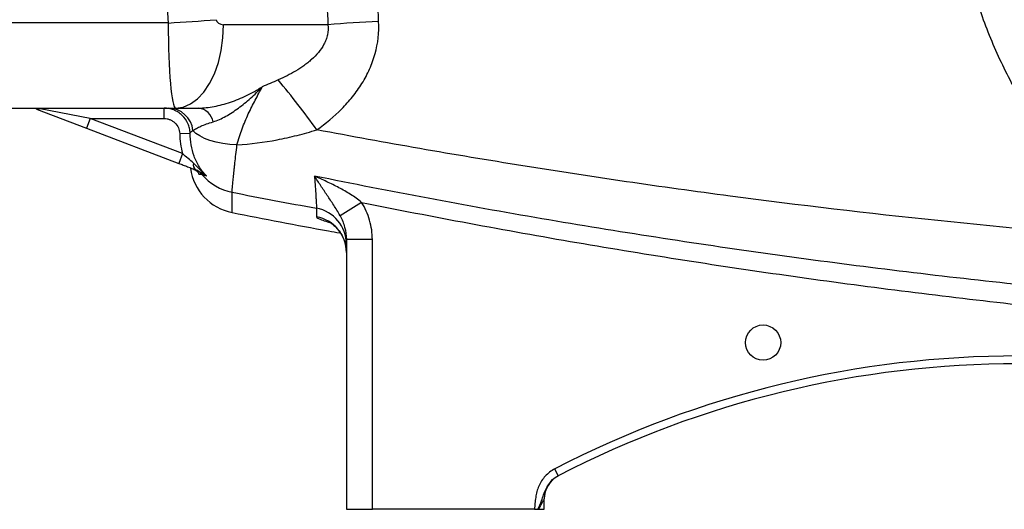
# Model space of a CAD drawing. Units: inches. Extents: x -57 to 45, y -23 to 33.
# Drawn here: x 5 to 12, y 0 to 4 of the extents above; entities that cross this region are included whole.
import ezdxf

# ---------------------------------------------------------------- set-up
doc = ezdxf.new("R2010")
doc.units = ezdxf.units.IN
doc.header["$MEASUREMENT"] = 0

msp = doc.modelspace()

# ---------------------------------------------------------------- linework, layer by layer
at = {"color": 7, "linetype": 'Continuous', "lineweight": 25}
for p, q in [((5.7947, 3.8462), (3.6371, 3.8462)), ((7.0024, 3.8333), (6.2133, 3.8333)), ((3.6371, 3.2034), (5.8505, 3.2034)), ((5.7636, 3.1246), (5.7636, 3.2034)), ((5.8505, 3.2034), (6.0245, 3.2034)), ((4.7992, 3.1956), (5.1784, 3.0511)), ((5.2064, 3.1246), (4.8272, 3.1969)), ((5.2064, 3.1246), (5.1784, 3.0511)), ((5.1784, 3.0511), (5.8749, 2.7855)), ((5.2064, 3.1246), (5.7636, 3.1246)), ((5.903, 2.8591), (5.2064, 3.1246)), ((5.8818, 3.0103), (5.9604, 3.0128)), ((5.903, 2.8591), (5.8749, 2.7855)), ((7.2567, 2.491), (7.0937, 2.3901)), ((7.1411, 2.2093), (7.1411, 0.1719)), ((7.3379, 2.2093), (7.1411, 2.2093)), ((7.3379, 0.1719), (7.3379, 2.2093)), ((8.7427, 0.4245), (8.7156, 0.4769)), ((8.6371, 0.1719), (8.6371, 0.2501)), ((7.1411, 0.1719), (7.3379, 0.1719)), ((8.563, 0.1719), (7.3379, 0.1719)), ((8.5952, 0.1719), (8.6371, 0.1719))]:
    msp.add_line(p, q, dxfattribs=at)
at = {"color": 8, "linetype": 'Continuous', "lineweight": 25}
msp.add_line((4.8022, 3.2034), (4.7992, 3.1956), dxfattribs=at)
at = {"color": 7, "linetype": 'Continuous', "lineweight": 25, "flags": 128}
for points in [[(5.8505, 3.2034), (5.9073, 3.2111), (5.9626, 3.2342), (6.0152, 3.272), (6.0638, 3.3237), (6.1071, 3.3879), (6.144, 3.463), (6.1738, 3.5473), (6.1956, 3.6387), (6.2089, 3.7348), (6.2133, 3.8333)], [(6.3147, 2.9247), (6.2598, 2.9286), (6.2067, 2.9358), (6.1566, 2.946), (6.1105, 2.959), (6.0692, 2.9747), (6.0336, 2.9926), (6.0044, 3.0124), (5.9823, 3.0338)]]:
    msp.add_lwpolyline(points, dxfattribs=at)
at = {"color": 7, "linetype": 'Continuous', "lineweight": 25}
msp.add_circle((10.2907, 1.4317), 0.1329, dxfattribs=at)
for centre, radius, start, end in [((5.0557, 17.2504), 13.4246, 273.15567, 274.70802), ((8.1156, -10.4486), 14.3253, 92.92261, 94.45706), ((1.6234, -0.7577), 6.5152, 35.64263, 39.83252), ((5.7927, 3.0126), 0.1908, 6.37477, 88.82773), ((6.0055, 3.0734), 0.1314, 11.52373, 81.68689), ((6.03, 2.7748), 0.0466, 164.52968, 234.86911), ((6.3537, 2.8004), 0.3937, 187.59173, 258.86526), ((5.9599, 2.6285), 0.1164, 39.05529, 69.11831), ((6.3532, 2.954), 0.3941, 219.77493, 258.99664), ((6.8665, 2.1764), 0.2746, 0.10752, 79.71554), ((6.8661, 2.1118), 0.275, 0.06249, 79.62378), ((12.2198, -6.2874), 7.6181, 62.61362, 117.38638), ((12.2198, -6.2874), 7.5591, 62.61362, 117.38638), ((8.834, 0.2501), 0.1969, 117.38021, 180)]:
    msp.add_arc(centre, radius, start, end, dxfattribs=at)
at = {"color": 144, "linetype": 'Continuous', "lineweight": 18}
msp.add_arc((4.8116, 3.2313), 0.0377, 250.7901, 294.48193, dxfattribs=at)
at = {"color": 7, "linetype": 'Continuous', "lineweight": 25}
for centre, major_axis, ratio, start_param, end_param in [((49.5618, 5.0931), (43.8015, 0), 0.719064, 3.103621, 3.181194), ((6.2133, 3.8727), (0.0559, 0), 0.704682, 3.181194, 4.712389), ((5.8505, 3.8727), (0, 0.6693), 0.083475, 1.610398, 3.141593)]:
    msp.add_ellipse(centre, major_axis=major_axis, ratio=ratio, start_param=start_param, end_param=end_param, dxfattribs=at)
for points, knots in [([(13.1863, 2.2114), (12.9775, 2.3679), (12.7852, 2.5471), (12.5915, 2.7725), (12.5702, 2.7979), (12.5286, 2.8491), (12.4673, 2.9266), (12.3323, 3.1123), (12.2305, 3.2798), (12.1378, 3.4529), (12.1084, 3.5115), (12.0527, 3.6307), (12.0264, 3.6913), (11.977, 3.814), (11.954, 3.8761), (11.9116, 4.001), (11.8922, 4.0638), (11.8393, 4.2533), (11.811, 4.3811), (11.7792, 4.575), (11.7703, 4.6399), (11.7561, 4.7707), (11.7508, 4.8366), (11.7473, 4.9026)], [0, 0, 0, 0, 0.25, 0.25, 0.28125, 0.28125, 0.3125, 0.375, 0.5, 0.5, 0.5625, 0.5625, 0.625, 0.625, 0.6875, 0.6875, 0.75, 0.75, 0.875, 0.875, 0.9375, 0.9375, 1, 1, 1, 1]), ([(7.0024, 3.8333), (7.0051, 3.8079), (7.0037, 3.7826), (6.9958, 3.7451), (6.9921, 3.7329), (6.9833, 3.7091), (6.978, 3.6975), (6.9601, 3.6636), (6.9459, 3.6431), (6.9143, 3.6048), (6.8969, 3.5871), (6.8691, 3.562), (6.8595, 3.5539), (6.84, 3.5383), (6.8301, 3.5308), (6.7999, 3.5091), (6.7792, 3.4957), (6.7158, 3.4577), (6.6717, 3.4356), (6.6266, 3.4155)], [0, 0, 0, 0, 0.125, 0.125, 0.1875, 0.1875, 0.25, 0.25, 0.375, 0.375, 0.5, 0.5, 0.5625, 0.5625, 0.625, 0.625, 0.75, 0.75, 1, 1, 1, 1]), ([(6.9181, 3.0389), (6.9854, 3.0866), (7.0484, 3.1389), (7.1347, 3.2261), (7.1621, 3.2566), (7.2007, 3.3049), (7.2132, 3.3215), (7.2371, 3.3551), (7.2484, 3.3722), (7.2808, 3.4245), (7.3001, 3.4606), (7.3252, 3.5169), (7.3329, 3.536), (7.347, 3.5749), (7.3532, 3.5947), (7.3806, 3.6938), (7.3897, 3.7749), (7.3852, 3.858)], [0, 0, 0, 0, 0.25, 0.25, 0.375, 0.375, 0.4375, 0.4375, 0.5, 0.5, 0.625, 0.625, 0.6875, 0.6875, 0.75, 0.75, 1, 1, 1, 1]), ([(6.0245, 3.2034), (6.0624, 3.2034), (6.1018, 3.2077), (6.1623, 3.2192), (6.1826, 3.2239), (6.2237, 3.2349), (6.2444, 3.2412), (6.2857, 3.2552), (6.3062, 3.263), (6.347, 3.2798), (6.3673, 3.2889), (6.4076, 3.3083), (6.4274, 3.3187), (6.4569, 3.3351), (6.4666, 3.3407), (6.4811, 3.3494), (6.486, 3.3524), (6.4956, 3.3584), (6.5004, 3.3614), (6.5051, 3.3644)], [0, 0, 0, 0, 0.25, 0.25, 0.375, 0.375, 0.5, 0.5, 0.625, 0.625, 0.75, 0.75, 0.875, 0.875, 0.9375, 0.9375, 0.96875, 0.96875, 1, 1, 1, 1]), ([(6.1342, 3.0996), (6.1503, 3.1044), (6.1663, 3.1104), (6.1984, 3.1246), (6.2144, 3.1328), (6.2464, 3.1506), (6.2623, 3.1603), (6.294, 3.181), (6.3098, 3.192), (6.3568, 3.2266), (6.3876, 3.2518), (6.4327, 3.2922), (6.4475, 3.306), (6.4694, 3.3275), (6.4766, 3.3347), (6.491, 3.3494), (6.4981, 3.3569), (6.5051, 3.3644)], [0, 0, 0, 0, 0.125, 0.125, 0.25, 0.25, 0.375, 0.375, 0.5, 0.5, 0.75, 0.75, 0.875, 0.875, 0.9375, 0.9375, 1, 1, 1, 1]), ([(6.3147, 2.9247), (6.3263, 2.9679), (6.3393, 3.0085), (6.368, 3.0861), (6.3837, 3.1231), (6.4172, 3.1949), (6.4349, 3.2298), (6.4705, 3.2982), (6.4884, 3.3318), (6.5051, 3.3644)], [0, 0, 0, 0, 0.25, 0.25, 0.5, 0.5, 0.75, 0.75, 1, 1, 1, 1]), ([(5.9604, 3.0128), (5.96, 3.0255), (5.9584, 3.038), (5.9527, 3.0628), (5.9487, 3.0748), (5.9335, 3.1092), (5.9187, 3.1304), (5.8914, 3.1569), (5.8815, 3.1647), (5.8605, 3.1784), (5.8492, 3.1843), (5.8258, 3.1937), (5.8138, 3.1973), (5.7891, 3.2021), (5.7764, 3.2034), (5.7636, 3.2034)], [0, 0, 0, 0, 0.125, 0.125, 0.25, 0.25, 0.5, 0.5, 0.625, 0.625, 0.75, 0.75, 0.875, 0.875, 1, 1, 1, 1]), ([(5.7636, 3.1246), (5.7713, 3.1246), (5.7789, 3.1239), (5.7937, 3.121), (5.8009, 3.1189), (5.815, 3.1132), (5.8218, 3.1096), (5.8344, 3.1014), (5.8403, 3.0967), (5.8567, 3.0809), (5.8656, 3.0681), (5.8778, 3.0406), (5.8813, 3.0255), (5.8818, 3.0103)], [0, 0, 0, 0, 0.125, 0.125, 0.25, 0.25, 0.375, 0.375, 0.5, 0.5, 0.75, 0.75, 1, 1, 1, 1]), ([(5.9823, 3.0338), (5.9894, 3.0389), (5.9981, 3.0442), (6.0183, 3.055), (6.0298, 3.0607), (6.0553, 3.0719), (6.0693, 3.0776), (6.0997, 3.0888), (6.1162, 3.0943), (6.1342, 3.0996)], [0, 0, 0, 0, 0.25, 0.25, 0.5, 0.5, 0.75, 0.75, 1, 1, 1, 1]), ([(5.8818, 3.0103), (5.8826, 2.9846), (5.8845, 2.9591), (5.8913, 2.9086), (5.8963, 2.8837), (5.903, 2.8591)], [0, 0, 0, 0, 0.5, 0.5, 1, 1, 1, 1]), ([(5.9604, 3.0128), (5.9611, 3.0174), (5.9628, 3.0215), (5.9697, 3.0285), (5.9749, 3.0314), (5.9823, 3.0338)], [0, 0, 0, 0, 0.5, 0.5, 1, 1, 1, 1]), ([(6.0842, 2.6916), (6.0737, 2.7021), (6.0638, 2.7132), (6.0454, 2.7364), (6.0369, 2.7484), (6.0213, 2.7732), (6.0142, 2.786), (6.0013, 2.8124), (5.9956, 2.826), (5.9803, 2.8677), (5.9732, 2.8961), (5.9636, 2.9539), (5.9613, 2.9833), (5.9604, 3.0128)], [0, 0, 0, 0, 0.125, 0.125, 0.25, 0.25, 0.375, 0.375, 0.5, 0.5, 0.75, 0.75, 1, 1, 1, 1]), ([(6.3147, 2.9247), (6.4166, 2.9319), (6.5177, 2.9448), (6.6687, 2.9734), (6.719, 2.9845), (6.819, 3.0096), (6.8687, 3.0236), (6.9181, 3.0389)], [0, 0, 0, 0, 0.5, 0.5, 0.75, 0.75, 1, 1, 1, 1]), ([(13.1863, 2.2114), (12.6606, 2.2513), (12.1354, 2.2984), (11.0868, 2.4073), (10.5634, 2.4691), (9.5181, 2.6071), (8.9963, 2.6834), (7.9554, 2.8503), (7.4361, 2.941), (6.9181, 3.0389)], [0, 0, 0, 0, 0.25, 0.25, 0.5, 0.5, 0.75, 0.75, 1, 1, 1, 1]), ([(6.278, 2.5672), (6.278, 2.5725), (6.2788, 2.5848), (6.2813, 2.6131), (6.2823, 2.6243), (6.2848, 2.6496), (6.2862, 2.6636), (6.2894, 2.6947), (6.2911, 2.7116), (6.2941, 2.7392), (6.2951, 2.7487), (6.2972, 2.7683), (6.2983, 2.7783), (6.3017, 2.8092), (6.3041, 2.8309), (6.3092, 2.8762), (6.3119, 2.9001), (6.3147, 2.9247)], [0, 0, 0, 0, 0.25, 0.25, 0.375, 0.375, 0.5, 0.5, 0.625, 0.625, 0.6875, 0.6875, 0.75, 0.75, 0.875, 0.875, 1, 1, 1, 1]), ([(5.9851, 2.7872), (5.9718, 2.7989), (5.9584, 2.8108), (5.9311, 2.8349), (5.9171, 2.8471), (5.903, 2.8591)], [0, 0, 0, 0, 0.5, 0.5, 1, 1, 1, 1]), ([(5.8749, 2.7855), (5.8862, 2.7812), (5.8974, 2.7769), (5.9196, 2.7685), (5.9307, 2.7643), (5.9631, 2.7519), (5.9837, 2.744), (6.0032, 2.7366)], [0, 0, 0, 0, 0.25, 0.25, 0.5, 0.5, 1, 1, 1, 1]), ([(5.9851, 2.7872), (5.9936, 2.7797), (6.0018, 2.7718), (6.018, 2.7557), (6.026, 2.7475), (6.0502, 2.7231), (6.0667, 2.707), (6.0842, 2.6916)], [0, 0, 0, 0, 0.25, 0.25, 0.5, 0.5, 1, 1, 1, 1]), ([(5.9839, 2.744), (5.9953, 2.7396), (6.0038, 2.7337), (6.0178, 2.7203), (6.0233, 2.7126), (6.0275, 2.7041)], [0, 0, 0, 0, 0.5, 0.5, 1, 1, 1, 1]), ([(6.0032, 2.7366), (6.0108, 2.7337), (6.0177, 2.7305), (6.0312, 2.7235), (6.0378, 2.7198), (6.0572, 2.7083), (6.0702, 2.7001), (6.0842, 2.6916)], [0, 0, 0, 0, 0.25, 0.25, 0.5, 0.5, 1, 1, 1, 1]), ([(6.0504, 2.7019), (6.0526, 2.7012), (6.0563, 2.7002), (6.0673, 2.6969), (6.0746, 2.6947), (6.0842, 2.6916)], [0, 0, 0, 0, 0.5, 0.5, 1, 1, 1, 1]), ([(13.8192, 1.7224), (13.2383, 1.7676), (12.6581, 1.8216), (11.4995, 1.9474), (10.9215, 2.019), (9.7681, 2.18), (9.1927, 2.2692), (8.0445, 2.4657), (7.4716, 2.5729), (6.9006, 2.6892)], [0, 0, 0, 0, 0.25, 0.25, 0.5, 0.5, 0.75, 0.75, 1, 1, 1, 1]), ([(6.9006, 2.6892), (6.9018, 2.6722), (6.9029, 2.6559), (6.9051, 2.6248), (6.9061, 2.6099), (6.9088, 2.5681), (6.9104, 2.5438), (6.9123, 2.5125), (6.9129, 2.5029), (6.9139, 2.486), (6.9143, 2.4785), (6.9152, 2.4594), (6.9155, 2.4508), (6.9155, 2.4466)], [0, 0, 0, 0, 0.125, 0.125, 0.25, 0.25, 0.5, 0.5, 0.625, 0.625, 0.75, 0.75, 1, 1, 1, 1]), ([(7.2567, 2.491), (7.2301, 2.5129), (7.2021, 2.5324), (7.1445, 2.5689), (7.1148, 2.5858), (7.0546, 2.6178), (7.0241, 2.6328), (6.978, 2.6546), (6.9626, 2.6617), (6.9317, 2.6756), (6.9161, 2.6825), (6.9006, 2.6892)], [0, 0, 0, 0, 0.25, 0.25, 0.5, 0.5, 0.75, 0.75, 0.875, 0.875, 1, 1, 1, 1]), ([(7.0937, 2.3901), (7.0859, 2.4047), (7.078, 2.4184), (7.0619, 2.4449), (7.0538, 2.4577), (7.0293, 2.4954), (7.013, 2.5195), (6.9805, 2.5676), (6.9644, 2.5915), (6.9404, 2.6277), (6.9325, 2.6399), (6.9165, 2.6644), (6.9085, 2.6768), (6.9006, 2.6892)], [0, 0, 0, 0, 0.125, 0.125, 0.25, 0.25, 0.5, 0.5, 0.75, 0.75, 0.875, 0.875, 1, 1, 1, 1]), ([(6.2776, 2.4141), (6.2776, 2.4141), (6.2777, 2.4269), (6.2778, 2.4779), (6.2779, 2.5161), (6.278, 2.5672)], [0, 0, 0, 0, 0.5, 0.5, 1, 1, 1, 1]), ([(7.2567, 2.491), (7.7975, 2.3817), (8.3397, 2.2807), (9.4265, 2.0947), (9.9712, 2.0098), (11.0631, 1.8557), (11.6103, 1.7866), (12.7072, 1.6642), (13.2564, 1.6109), (13.8063, 1.5656)], [0, 0, 0, 0, 0.25, 0.25, 0.5, 0.5, 0.75, 0.75, 1, 1, 1, 1]), ([(7.3379, 2.2093), (7.3379, 2.2592), (7.3308, 2.3079), (7.3102, 2.3791), (7.3016, 2.4026), (7.2814, 2.4479), (7.2698, 2.4699), (7.2567, 2.491)], [0, 0, 0, 0, 0.5, 0.5, 0.75, 0.75, 1, 1, 1, 1]), ([(6.2776, 2.4141), (6.5207, 2.3666), (6.7915, 2.3136), (7.0632, 2.2652), (7.0911, 2.2603)], [0, 0, 0, 0, 0.8973932, 1, 1, 1, 1]), ([(7.0937, 2.3901), (7.101, 2.3763), (7.1076, 2.3621), (7.1192, 2.333), (7.1243, 2.3181), (7.1366, 2.2725), (7.1411, 2.2414), (7.1411, 2.2093)], [0, 0, 0, 0, 0.25, 0.25, 0.5, 0.5, 1, 1, 1, 1]), ([(7.0011, 2.3467), (7.0009, 2.3467), (7.0006, 2.3469), (7.0087, 2.3431), (7.0248, 2.3337), (7.0477, 2.317), (7.0745, 2.2914), (7.1015, 2.2559), (7.1239, 2.2114), (7.1386, 2.1623), (7.1399, 2.1283), (7.1406, 2.112)], [0, 0, 0, 0, 0.069155, 0.169949, 0.265053, 0.361308, 0.470488, 0.595586, 0.730549, 0.871345, 1, 1, 1, 1]), ([(8.7156, 0.4769), (8.6887, 0.463), (8.665, 0.4449), (8.6342, 0.4116), (8.6251, 0.3997), (8.6088, 0.3747), (8.6017, 0.3614), (8.5897, 0.3338), (8.5849, 0.3196), (8.5772, 0.2909), (8.5743, 0.2762), (8.5698, 0.2466), (8.5681, 0.2317), (8.5653, 0.2018), (8.5641, 0.1869), (8.563, 0.1719)], [0, 0, 0, 0, 0.25, 0.25, 0.375, 0.375, 0.5, 0.5, 0.625, 0.625, 0.75, 0.75, 0.875, 0.875, 1, 1, 1, 1]), ([(8.6886, 0.3834), (8.6887, 0.3835), (8.7013, 0.4022), (8.7221, 0.4134), (8.7427, 0.4245)], [0, 0, 0, 0, 0.0077079, 1, 1, 1, 1]), ([(8.5952, 0.1719), (8.5997, 0.1805), (8.6042, 0.1891), (8.613, 0.2056), (8.6172, 0.2135), (8.6253, 0.2285), (8.6291, 0.2354), (8.6335, 0.2435), (8.6348, 0.2459), (8.6366, 0.2492), (8.6371, 0.2501), (8.6371, 0.2501)], [0, 0, 0, 0, 0.25, 0.25, 0.5, 0.5, 0.75, 0.75, 0.875, 0.875, 1, 1, 1, 1]), ([(8.563, 0.1719), (8.5676, 0.1719), (8.572, 0.1719), (8.5808, 0.1719), (8.5851, 0.1719), (8.5891, 0.1719)], [0, 0, 0, 0, 0.5, 0.5, 1, 1, 1, 1])]:
    msp.add_open_spline(points, degree=3, knots=knots, dxfattribs=at)
for points in [[(7.3852, 3.858), (7.3794, 3.9659), (7.3743, 4.0739), (7.37, 4.1818)], [(6.9885, 4.1287), (6.9925, 4.0302), (6.9971, 3.9318), (7.0024, 3.8333)], [(6.6266, 3.4155), (6.5866, 3.3978), (6.5461, 3.3807), (6.5051, 3.3644)], [(6.0275, 2.7041), (6.0338, 2.7038), (6.0411, 2.7031), (6.0504, 2.7019)], [(6.278, 2.5672), (6.4903, 2.5258), (6.7028, 2.4856), (6.9155, 2.4466)], [(6.9155, 2.4466), (6.9155, 2.4223), (6.9156, 2.4008), (6.9156, 2.3823)], [(8.7435, 0.4249), (8.7435, 0.4249), (8.7432, 0.4248), (8.7427, 0.4245)], [(8.5891, 0.1719), (8.5912, 0.1719), (8.5932, 0.1719), (8.5952, 0.1719)]]:
    msp.add_open_spline(points, degree=3, dxfattribs=at)
at = {"color": 144, "linetype": 'Continuous', "lineweight": 18}
msp.add_open_spline([(4.7992, 3.1956), (4.7922, 3.1983), (4.7852, 3.2002), (4.7712, 3.2028), (4.7642, 3.2034), (4.7571, 3.2034)], degree=3, knots=[0, 0, 0, 0, 0.5, 0.5, 1, 1, 1, 1], dxfattribs=at)
at = {"color": 8, "linetype": 'Continuous', "lineweight": 25}
for points, knots in [([(6.9156, 2.3823), (6.9174, 2.3792), (6.921, 2.3729), (6.9511, 2.3598), (6.9824, 2.3487), (7.0083, 2.3416), (7.0133, 2.3402)], [0, 0, 0, 0, 0.308914, 0.617852, 0.926855, 1, 1, 1, 1]), ([(8.5891, 0.1719), (8.5986, 0.1932), (8.6215, 0.2445), (8.6405, 0.3196), (8.6748, 0.3651), (8.6886, 0.3834)], [0, 0, 0, 0, 0.298233, 0.717996, 1, 1, 1, 1])]:
    msp.add_open_spline(points, degree=3, knots=knots, dxfattribs=at)

doc.saveas('drawing.dxf')
